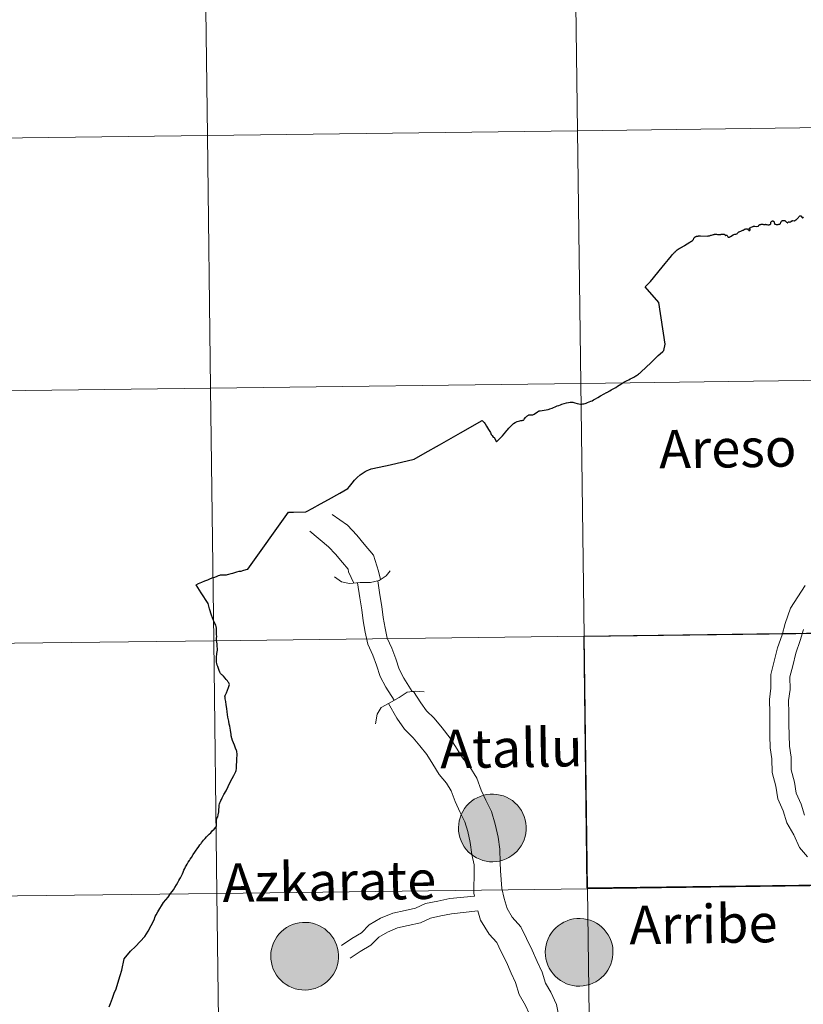
# Model space of a CAD drawing. Units: metres. Extents: x 582236 to 586728, y 4765549 to 4768574.
# Drawn here: x 583236 to 583324, y 4765650 to 4765760 of the extents above; entities that cross this region are included whole.
import ezdxf
from ezdxf.enums import TextEntityAlignment as Align

# ---------------------------------------------------------------- set-up
doc = ezdxf.new("R2010")
doc.units = ezdxf.units.M
doc.header["$MEASUREMENT"] = 0
doc.layers.add('Nivel 63', color=7, linetype='Continuous', lineweight=0)
doc.styles.add('Style-arial', font='arial.shx', dxfattribs={"bigfont": 'arialbig.shx'})

msp = doc.modelspace()

# ---------------------------------------------------------------- hatches: boundary and pattern name
at = {"layer": 'Nivel 63', "linetype": 'Continuous', "lineweight": 0, "extrusion": (0, 0, -1)}
for color, points in [(250, [(-583288.86, 4765666.09), (-583289.24, 4765666.12), (-583289.61, 4765666.18), (-583289.97, 4765666.28), (-583290.33, 4765666.41), (-583290.66, 4765666.58), (-583290.98, 4765666.78), (-583291.28, 4765667.02), (-583291.56, 4765667.28), (-583291.8, 4765667.57), (-583292.02, 4765667.88), (-583292.2, 4765668.21), (-583292.35, 4765668.56), (-583292.46, 4765668.92), (-583292.54, 4765669.28), (-583292.58, 4765669.66), (-583292.59, 4765670.04), (-583292.55, 4765670.42), (-583292.48, 4765670.79), (-583292.37, 4765671.15), (-583292.23, 4765671.5), (-583292.05, 4765671.83), (-583291.84, 4765672.15), (-583291.6, 4765672.44), (-583291.33, 4765672.7), (-583291.04, 4765672.94), (-583290.72, 4765673.15), (-583290.39, 4765673.32), (-583290.04, 4765673.47), (-583289.68, 4765673.57), (-583289.3, 4765673.64), (-583288.93, 4765673.67), (-583288.55, 4765673.67), (-583288.17, 4765673.62), (-583287.8, 4765673.54), (-583287.44, 4765673.42), (-583287.1, 4765673.27), (-583286.77, 4765673.09), (-583286.46, 4765672.87), (-583286.18, 4765672.62), (-583285.92, 4765672.35), (-583285.68, 4765672.05), (-583285.48, 4765671.73), (-583285.32, 4765671.39), (-583285.18, 4765671.03), (-583285.09, 4765670.67), (-583285.03, 4765670.29), (-583285.01, 4765669.92), (-583285.02, 4765669.54), (-583285.08, 4765669.16), (-583285.16, 4765668.8), (-583285.29, 4765668.44), (-583285.45, 4765668.1), (-583285.65, 4765667.78), (-583285.87, 4765667.47), (-583286.13, 4765667.19), (-583286.41, 4765666.94), (-583286.71, 4765666.72), (-583287.04, 4765666.52), (-583287.38, 4765666.37), (-583287.74, 4765666.24), (-583288.11, 4765666.16), (-583288.48, 4765666.1)]), (250, [(-583267.84, 4765651.73), (-583268.21, 4765651.75), (-583268.58, 4765651.82), (-583268.95, 4765651.92), (-583269.3, 4765652.05), (-583269.64, 4765652.22), (-583269.96, 4765652.42), (-583270.26, 4765652.65), (-583270.53, 4765652.92), (-583270.78, 4765653.2), (-583270.99, 4765653.51), (-583271.18, 4765653.84), (-583271.33, 4765654.19), (-583271.44, 4765654.55), (-583271.52, 4765654.92), (-583271.56, 4765655.3), (-583271.56, 4765655.68), (-583271.53, 4765656.05), (-583271.46, 4765656.42), (-583271.35, 4765656.78), (-583271.2, 4765657.13), (-583271.03, 4765657.47), (-583270.82, 4765657.78), (-583270.58, 4765658.07), (-583270.31, 4765658.34), (-583270.02, 4765658.58), (-583269.7, 4765658.79), (-583269.36, 4765658.96), (-583269.01, 4765659.1), (-583268.65, 4765659.21), (-583268.28, 4765659.28), (-583267.9, 4765659.31), (-583267.52, 4765659.3), (-583267.15, 4765659.26), (-583266.78, 4765659.18), (-583266.42, 4765659.06), (-583266.07, 4765658.91), (-583265.74, 4765658.72), (-583265.44, 4765658.5), (-583265.15, 4765658.26), (-583264.89, 4765657.98), (-583264.66, 4765657.68), (-583264.46, 4765657.36), (-583264.29, 4765657.02), (-583264.16, 4765656.67), (-583264.06, 4765656.3), (-583264, 4765655.93), (-583263.98, 4765655.55), (-583264, 4765655.18), (-583264.05, 4765654.8), (-583264.14, 4765654.43), (-583264.27, 4765654.08), (-583264.43, 4765653.74), (-583264.62, 4765653.41), (-583264.85, 4765653.11), (-583265.1, 4765652.83), (-583265.38, 4765652.58), (-583265.69, 4765652.35), (-583266.02, 4765652.16), (-583266.36, 4765652), (-583266.72, 4765651.88), (-583267.08, 4765651.79), (-583267.46, 4765651.74)]), (250, [(-583298.58, 4765652.17), (-583298.96, 4765652.19), (-583299.33, 4765652.26), (-583299.7, 4765652.35), (-583300.05, 4765652.49), (-583300.39, 4765652.66), (-583300.71, 4765652.86), (-583301, 4765653.09), (-583301.28, 4765653.36), (-583301.52, 4765653.64), (-583301.74, 4765653.95), (-583301.92, 4765654.28), (-583302.07, 4765654.63), (-583302.19, 4765654.99), (-583302.27, 4765655.36), (-583302.31, 4765655.74), (-583302.31, 4765656.11), (-583302.28, 4765656.49), (-583302.2, 4765656.86), (-583302.1, 4765657.22), (-583301.95, 4765657.57), (-583301.77, 4765657.91), (-583301.56, 4765658.22), (-583301.32, 4765658.51), (-583301.06, 4765658.78), (-583300.76, 4765659.02), (-583300.45, 4765659.22), (-583300.11, 4765659.4), (-583299.76, 4765659.54), (-583299.4, 4765659.65), (-583299.03, 4765659.72), (-583298.65, 4765659.75), (-583298.27, 4765659.74), (-583297.9, 4765659.7), (-583297.53, 4765659.62), (-583297.17, 4765659.5), (-583296.82, 4765659.35), (-583296.49, 4765659.16), (-583296.18, 4765658.94), (-583295.9, 4765658.7), (-583295.64, 4765658.42), (-583295.41, 4765658.12), (-583295.21, 4765657.8), (-583295.04, 4765657.46), (-583294.91, 4765657.11), (-583294.81, 4765656.74), (-583294.75, 4765656.37), (-583294.73, 4765655.99), (-583294.75, 4765655.61), (-583294.8, 4765655.24), (-583294.89, 4765654.87), (-583295.02, 4765654.52), (-583295.18, 4765654.18), (-583295.37, 4765653.85), (-583295.6, 4765653.55), (-583295.85, 4765653.27), (-583296.13, 4765653.02), (-583296.44, 4765652.79), (-583296.76, 4765652.6), (-583297.1, 4765652.44), (-583297.46, 4765652.32), (-583297.83, 4765652.23), (-583298.2, 4765652.18)]), (250, [(-583298.58, 4765652.17), (-583298.96, 4765652.19), (-583299.33, 4765652.26), (-583299.7, 4765652.35), (-583300.05, 4765652.49), (-583300.39, 4765652.66), (-583300.71, 4765652.86), (-583301, 4765653.09), (-583301.28, 4765653.36), (-583301.52, 4765653.64), (-583301.74, 4765653.95), (-583301.92, 4765654.28), (-583302.07, 4765654.63), (-583302.19, 4765654.99), (-583302.27, 4765655.36), (-583302.31, 4765655.74), (-583302.31, 4765656.11), (-583302.28, 4765656.49), (-583302.2, 4765656.86), (-583302.1, 4765657.22), (-583301.95, 4765657.57), (-583301.77, 4765657.91), (-583301.56, 4765658.22), (-583301.32, 4765658.51), (-583301.06, 4765658.78), (-583300.76, 4765659.02), (-583300.45, 4765659.22), (-583300.11, 4765659.4), (-583299.76, 4765659.54), (-583299.4, 4765659.65), (-583299.03, 4765659.72), (-583298.65, 4765659.75), (-583298.27, 4765659.74), (-583297.9, 4765659.7), (-583297.53, 4765659.62), (-583297.17, 4765659.5), (-583296.82, 4765659.35), (-583296.49, 4765659.16), (-583296.18, 4765658.94), (-583295.9, 4765658.7), (-583295.64, 4765658.42), (-583295.41, 4765658.12), (-583295.21, 4765657.8), (-583295.04, 4765657.46), (-583294.91, 4765657.11), (-583294.81, 4765656.74), (-583294.75, 4765656.37), (-583294.73, 4765655.99), (-583294.75, 4765655.61), (-583294.8, 4765655.24), (-583294.89, 4765654.87), (-583295.02, 4765654.52), (-583295.18, 4765654.18), (-583295.37, 4765653.85), (-583295.6, 4765653.55), (-583295.85, 4765653.27), (-583296.13, 4765653.02), (-583296.44, 4765652.79), (-583296.76, 4765652.6), (-583297.1, 4765652.44), (-583297.46, 4765652.32), (-583297.83, 4765652.23), (-583298.2, 4765652.18)]), (7, [(-583298.53, 4765654.27), (-583298.7, 4765654.28), (-583298.86, 4765654.31), (-583299.03, 4765654.35), (-583299.18, 4765654.41), (-583299.34, 4765654.48), (-583299.48, 4765654.57), (-583299.61, 4765654.67), (-583299.74, 4765654.78), (-583299.85, 4765654.91), (-583299.94, 4765655.05), (-583300.03, 4765655.2), (-583300.1, 4765655.35), (-583300.15, 4765655.51), (-583300.18, 4765655.67), (-583300.2, 4765655.84), (-583300.21, 4765656.01), (-583300.2, 4765656.18), (-583300.16, 4765656.34), (-583300.12, 4765656.5), (-583300.06, 4765656.66), (-583299.98, 4765656.81), (-583299.89, 4765656.95), (-583299.78, 4765657.08), (-583299.66, 4765657.2), (-583299.54, 4765657.31), (-583299.4, 4765657.4), (-583299.25, 4765657.48), (-583299.09, 4765657.55), (-583298.93, 4765657.6), (-583298.76, 4765657.63), (-583298.6, 4765657.64), (-583298.43, 4765657.64), (-583298.26, 4765657.63), (-583298.1, 4765657.59), (-583297.94, 4765657.54), (-583297.78, 4765657.48), (-583297.64, 4765657.4), (-583297.5, 4765657.3), (-583297.37, 4765657.19), (-583297.25, 4765657.07), (-583297.15, 4765656.94), (-583297.06, 4765656.8), (-583296.98, 4765656.64), (-583296.92, 4765656.49), (-583296.87, 4765656.33), (-583296.85, 4765656.16), (-583296.83, 4765655.99), (-583296.84, 4765655.82), (-583296.86, 4765655.66), (-583296.9, 4765655.49), (-583296.95, 4765655.33), (-583297.02, 4765655.18), (-583297.11, 4765655.04), (-583297.21, 4765654.9), (-583297.32, 4765654.77), (-583297.44, 4765654.66), (-583297.58, 4765654.56), (-583297.72, 4765654.47), (-583297.87, 4765654.4), (-583298.03, 4765654.34), (-583298.2, 4765654.3), (-583298.36, 4765654.28)]), (7, [(-583298.53, 4765654.27), (-583298.7, 4765654.28), (-583298.86, 4765654.31), (-583299.03, 4765654.35), (-583299.18, 4765654.41), (-583299.34, 4765654.48), (-583299.48, 4765654.57), (-583299.61, 4765654.67), (-583299.74, 4765654.78), (-583299.85, 4765654.91), (-583299.94, 4765655.05), (-583300.03, 4765655.2), (-583300.1, 4765655.35), (-583300.15, 4765655.51), (-583300.18, 4765655.67), (-583300.2, 4765655.84), (-583300.21, 4765656.01), (-583300.2, 4765656.18), (-583300.16, 4765656.34), (-583300.12, 4765656.5), (-583300.06, 4765656.66), (-583299.98, 4765656.81), (-583299.89, 4765656.95), (-583299.78, 4765657.08), (-583299.66, 4765657.2), (-583299.54, 4765657.31), (-583299.4, 4765657.4), (-583299.25, 4765657.48), (-583299.09, 4765657.55), (-583298.93, 4765657.6), (-583298.76, 4765657.63), (-583298.6, 4765657.64), (-583298.43, 4765657.64), (-583298.26, 4765657.63), (-583298.1, 4765657.59), (-583297.94, 4765657.54), (-583297.78, 4765657.48), (-583297.64, 4765657.4), (-583297.5, 4765657.3), (-583297.37, 4765657.19), (-583297.25, 4765657.07), (-583297.15, 4765656.94), (-583297.06, 4765656.8), (-583296.98, 4765656.64), (-583296.92, 4765656.49), (-583296.87, 4765656.33), (-583296.85, 4765656.16), (-583296.83, 4765655.99), (-583296.84, 4765655.82), (-583296.86, 4765655.66), (-583296.9, 4765655.49), (-583296.95, 4765655.33), (-583297.02, 4765655.18), (-583297.11, 4765655.04), (-583297.21, 4765654.9), (-583297.32, 4765654.77), (-583297.44, 4765654.66), (-583297.58, 4765654.56), (-583297.72, 4765654.47), (-583297.87, 4765654.4), (-583298.03, 4765654.34), (-583298.2, 4765654.3), (-583298.36, 4765654.28)])]:
    msp.add_hatch(color=color, dxfattribs=at).paths.add_polyline_path(points)

# ---------------------------------------------------------------- linework, layer by layer
at = {"layer": 'Nivel 63', "color": 7, "linetype": 'Continuous', "lineweight": 30, "elevation": 0.01, "flags": 128}
for points in [[(583318.18, 4765737.27), (583318.33, 4765737.25), (583318.55, 4765737.26), (583318.57, 4765737.26), (583318.59, 4765737.28), (583318.61, 4765737.31), (583318.63, 4765737.34), (583318.66, 4765737.37), (583318.73, 4765737.42), (583318.77, 4765737.45), (583318.8, 4765737.46), (583318.86, 4765737.47), (583318.9, 4765737.48), (583319.09, 4765737.48), (583319.17, 4765737.46), (583319.2, 4765737.46), (583319.24, 4765737.46), (583319.34, 4765737.46), (583319.38, 4765737.48), (583319.4, 4765737.48), (583319.44, 4765737.47), (583319.47, 4765737.46), (583319.54, 4765737.44), (583319.66, 4765737.43), (583319.73, 4765737.43), (583319.8, 4765737.43), (583319.85, 4765737.44), (583319.9, 4765737.45), (583319.92, 4765737.46), (583319.94, 4765737.48), (583319.95, 4765737.49), (583319.97, 4765737.52), (583319.98, 4765737.54), (583319.98, 4765737.64), (583319.99, 4765737.69), (583320, 4765737.72), (583320.03, 4765737.76), (583320.05, 4765737.79), (583320.09, 4765737.82), (583320.14, 4765737.83), (583320.19, 4765737.85), (583320.23, 4765737.85), (583320.26, 4765737.84), (583320.3, 4765737.83), (583320.32, 4765737.81), (583320.34, 4765737.78), (583320.35, 4765737.75), (583320.36, 4765737.72), (583320.36, 4765737.69), (583320.37, 4765737.65), (583320.39, 4765737.57), (583320.41, 4765737.54), (583320.44, 4765737.5), (583320.47, 4765737.49), (583320.51, 4765737.48), (583320.57, 4765737.47), (583320.62, 4765737.46), (583320.72, 4765737.46), (583320.82, 4765737.47), (583320.89, 4765737.48), (583320.96, 4765737.5), (583321, 4765737.51), (583321.02, 4765737.52), (583321.04, 4765737.55), (583321.06, 4765737.58), (583321.08, 4765737.62), (583321.1, 4765737.67), (583321.16, 4765737.8), (583321.19, 4765737.83), (583321.22, 4765737.86), (583321.24, 4765737.88), (583321.27, 4765737.91), (583321.3, 4765737.92), (583321.36, 4765737.92), (583321.46, 4765737.91), (583321.55, 4765737.89), (583321.58, 4765737.87), (583321.6, 4765737.86), (583321.62, 4765737.84), (583321.65, 4765737.81), (583321.68, 4765737.79), (583321.7, 4765737.76), (583321.72, 4765737.75), (583321.76, 4765737.71), (583321.82, 4765737.68), (583321.85, 4765737.67), (583321.86, 4765737.66), (583321.89, 4765737.66), (583321.9, 4765737.69), (583321.91, 4765737.71), (583321.93, 4765737.73), (583321.97, 4765737.74), (583322.01, 4765737.74), (583322.1, 4765737.73), (583322.12, 4765737.73), (583322.14, 4765737.74), (583322.19, 4765737.77), (583322.29, 4765737.84), (583322.32, 4765737.85), (583322.35, 4765737.87), (583322.4, 4765737.88)], [(583322.4, 4765737.88), (583322.44, 4765737.89), (583322.62, 4765737.87), (583322.66, 4765737.88), (583322.69, 4765737.9), (583322.78, 4765737.97), (583322.86, 4765738.01), (583322.9, 4765738.04), (583322.94, 4765738.08), (583322.99, 4765738.13), (583323.02, 4765738.18), (583323.07, 4765738.23), (583323.11, 4765738.31), (583323.13, 4765738.33), (583323.15, 4765738.36), (583323.19, 4765738.39), (583323.23, 4765738.41), (583323.26, 4765738.42), (583323.3, 4765738.43), (583323.33, 4765738.43), (583323.35, 4765738.41), (583323.37, 4765738.39), (583323.46, 4765738.28), (583323.51, 4765738.23), (583323.54, 4765738.21), (583323.56, 4765738.21), (583323.59, 4765738.22), (583323.61, 4765738.23), (583323.63, 4765738.26)], [(583301.61, 4765718.66), (583301.94, 4765718.85), (583302.1, 4765718.93), (583302.41, 4765719.09), (583302.61, 4765719.21), (583302.83, 4765719.35), (583303.2, 4765719.57), (583303.42, 4765719.72), (583303.53, 4765719.79), (583303.76, 4765719.92), (583303.9, 4765719.98), (583304.08, 4765720.08), (583304.24, 4765720.16), (583304.41, 4765720.25), (583304.56, 4765720.34), (583304.63, 4765720.37), (583304.76, 4765720.44), (583304.87, 4765720.51), (583304.96, 4765720.56), (583305.07, 4765720.63), (583305.17, 4765720.71), (583305.24, 4765720.77), (583305.3, 4765720.81), (583305.42, 4765720.91), (583306.6, 4765722.02), (583306.93, 4765722.34), (583307.38, 4765722.79), (583307.61, 4765722.98), (583307.88, 4765723.23), (583308, 4765723.35), (583308.15, 4765724.06), (583307.44, 4765728.72), (583305.9, 4765730.48), (583306.5, 4765731.09), (583307.83, 4765732.68), (583308.15, 4765733.08), (583308.52, 4765733.53), (583308.86, 4765733.94), (583308.99, 4765734.08), (583309.09, 4765734.21), (583309.15, 4765734.28), (583309.21, 4765734.35), (583309.3, 4765734.44), (583309.37, 4765734.5), (583309.45, 4765734.57), (583309.51, 4765734.62), (583309.62, 4765734.71), (583309.71, 4765734.78), (583309.86, 4765734.86), (583309.98, 4765734.92), (583310.08, 4765734.96), (583310.14, 4765734.99), (583310.22, 4765735.03), (583310.27, 4765735.06), (583310.32, 4765735.11), (583310.6, 4765735.28), (583310.9, 4765735.47), (583311.03, 4765735.55), (583311.11, 4765735.6), (583311.2, 4765735.66), (583311.22, 4765735.68), (583311.25, 4765735.71), (583311.28, 4765735.74), (583311.31, 4765735.79), (583311.38, 4765735.91), (583311.42, 4765735.96), (583311.44, 4765735.99), (583311.46, 4765736.02), (583311.48, 4765736.04), (583311.5, 4765736.06), (583311.54, 4765736.08), (583311.58, 4765736.11), (583311.63, 4765736.12), (583311.68, 4765736.14), (583311.75, 4765736.15), (583311.84, 4765736.16), (583311.89, 4765736.17), (583311.94, 4765736.17), (583312.04, 4765736.17), (583312.1, 4765736.17), (583312.91, 4765736.16), (583312.98, 4765736.17), (583313.04, 4765736.18), (583313.12, 4765736.2), (583313.2, 4765736.23), (583313.28, 4765736.25), (583313.34, 4765736.27), (583313.47, 4765736.31), (583313.58, 4765736.34), (583313.64, 4765736.35), (583313.68, 4765736.36), (583313.73, 4765736.37), (583313.76, 4765736.37), (583313.82, 4765736.37), (583313.89, 4765736.37), (583314.01, 4765736.35), (583314.08, 4765736.32), (583314.11, 4765736.32), (583314.17, 4765736.33), (583314.27, 4765736.33), (583314.38, 4765736.34)], [(583314.38, 4765736.34), (583314.44, 4765736.36), (583314.5, 4765736.37), (583314.56, 4765736.38), (583314.63, 4765736.39), (583314.65, 4765736.39), (583314.69, 4765736.38), (583314.76, 4765736.37), (583314.8, 4765736.35), (583314.82, 4765736.34), (583314.85, 4765736.3), (583314.87, 4765736.28), (583314.88, 4765736.27), (583314.9, 4765736.25), (583314.91, 4765736.24), (583314.92, 4765736.24), (583314.93, 4765736.24), (583314.94, 4765736.25), (583314.96, 4765736.26), (583314.98, 4765736.26), (583315, 4765736.27), (583315.02, 4765736.27), (583315.03, 4765736.27), (583315.04, 4765736.26), (583315.05, 4765736.26), (583315.09, 4765736.21), (583315.19, 4765736.08), (583315.22, 4765736.05), (583315.24, 4765736.04), (583315.26, 4765736.03), (583315.29, 4765736.03), (583315.31, 4765736.03), (583315.34, 4765736.04), (583315.39, 4765736.07), (583315.48, 4765736.11), (583315.52, 4765736.13), (583315.56, 4765736.16), (583315.7, 4765736.26), (583315.74, 4765736.28), (583315.75, 4765736.29), (583315.79, 4765736.31), (583315.81, 4765736.32), (583315.84, 4765736.34), (583315.96, 4765736.36), (583316.07, 4765736.39), (583316.17, 4765736.42), (583316.21, 4765736.43), (583316.22, 4765736.45), (583316.24, 4765736.47), (583316.28, 4765736.51), (583316.3, 4765736.54), (583316.32, 4765736.56), (583316.34, 4765736.58), (583316.36, 4765736.6), (583316.38, 4765736.61), (583316.41, 4765736.62), (583316.44, 4765736.64), (583316.52, 4765736.66), (583316.64, 4765736.72), (583316.86, 4765736.81), (583316.88, 4765736.81), (583316.89, 4765736.81), (583316.91, 4765736.8), (583316.94, 4765736.8), (583316.96, 4765736.83), (583316.98, 4765736.86), (583317.01, 4765736.89), (583317.04, 4765736.92), (583317.1, 4765736.94), (583317.18, 4765736.96), (583317.23, 4765736.98), (583317.27, 4765736.98), (583317.3, 4765736.99), (583317.33, 4765736.98), (583317.36, 4765736.96), (583317.44, 4765736.87), (583317.51, 4765736.81), (583317.54, 4765736.78), (583317.55, 4765736.78), (583317.58, 4765736.79), (583317.62, 4765736.8), (583317.64, 4765736.82), (583317.66, 4765736.84), (583317.66, 4765736.84), (583317.67, 4765736.88), (583317.66, 4765736.9), (583317.64, 4765736.95), (583317.62, 4765736.99), (583317.61, 4765737.02), (583317.61, 4765737.05), (583317.62, 4765737.07), (583317.66, 4765737.1), (583317.73, 4765737.13), (583317.79, 4765737.16), (583317.88, 4765737.2), (583317.98, 4765737.24), (583318.02, 4765737.25), (583318.05, 4765737.26), (583318.1, 4765737.26), (583318.13, 4765737.27), (583318.18, 4765737.27)], [(583289.26, 4765713.13), (583289.59, 4765713.44), (583289.95, 4765713.79), (583290.14, 4765714.01), (583290.31, 4765714.23), (583290.43, 4765714.39), (583290.48, 4765714.45), (583290.64, 4765714.66), (583290.78, 4765714.8), (583290.93, 4765714.95), (583291.01, 4765715.03), (583291.1, 4765715.1), (583291.17, 4765715.16), (583291.35, 4765715.28), (583291.44, 4765715.33), (583291.57, 4765715.39), (583291.73, 4765715.44), (583291.86, 4765715.48), (583291.99, 4765715.5), (583292.13, 4765715.52), (583292.23, 4765715.55), (583292.27, 4765715.56), (583292.32, 4765715.6), (583292.38, 4765715.66), (583292.53, 4765715.86), (583292.6, 4765715.93), (583292.67, 4765715.99), (583292.74, 4765716.04), (583292.79, 4765716.08), (583292.83, 4765716.11), (583292.86, 4765716.12), (583292.9, 4765716.13), (583293.01, 4765716.14), (583293.15, 4765716.14), (583293.26, 4765716.14), (583293.33, 4765716.14), (583293.4, 4765716.17), (583293.48, 4765716.21), (583293.65, 4765716.33), (583293.82, 4765716.45), (583293.87, 4765716.49), (583293.95, 4765716.54), (583294, 4765716.56), (583294.05, 4765716.58), (583294.16, 4765716.61), (583294.62, 4765716.66), (583295.06, 4765716.74), (583295.15, 4765716.77), (583295.25, 4765716.81), (583295.51, 4765716.9), (583295.66, 4765716.97), (583295.84, 4765717.05), (583296.06, 4765717.14), (583296.24, 4765717.2), (583296.42, 4765717.28), (583296.57, 4765717.33), (583296.85, 4765717.41), (583297.12, 4765717.47), (583297.31, 4765717.51), (583297.51, 4765717.55), (583297.52, 4765717.55), (583297.58, 4765717.56), (583297.66, 4765717.57), (583297.73, 4765717.57), (583297.82, 4765717.56), (583298.05, 4765717.5), (583298.29, 4765717.42), (583298.5, 4765717.39), (583298.68, 4765717.34), (583298.75, 4765717.33), (583298.83, 4765717.34), (583298.94, 4765717.36), (583299.05, 4765717.38), (583299.18, 4765717.42), (583299.3, 4765717.45), (583299.46, 4765717.52), (583299.83, 4765717.66), (583299.96, 4765717.72), (583300.12, 4765717.82), (583300.34, 4765717.94), (583300.62, 4765718.08), (583300.92, 4765718.26), (583301.32, 4765718.48), (583301.57, 4765718.64), (583301.61, 4765718.66)], [(583266.54, 4765705.24), (583267.9, 4765705.29), (583268.05, 4765705.35), (583268.62, 4765705.66), (583269.57, 4765706.19), (583270.46, 4765706.67), (583271.71, 4765707.36), (583272.63, 4765707.88), (583272.81, 4765708.13), (583273.09, 4765708.51), (583273.35, 4765708.84), (583273.66, 4765709.14), (583273.98, 4765709.44), (583274.32, 4765709.65), (583274.56, 4765709.8), (583274.78, 4765709.91), (583274.98, 4765710), (583275.21, 4765710.09), (583275.41, 4765710.13), (583277.35, 4765710.55), (583280.06, 4765711.19), (583281.28, 4765711.89), (583282.87, 4765712.8), (583285.22, 4765714.13), (583287.66, 4765715.51), (583287.76, 4765715.41), (583287.88, 4765715.29), (583288, 4765715.12), (583288.16, 4765714.86), (583288.36, 4765714.52), (583288.58, 4765714.16), (583288.67, 4765713.96), (583288.78, 4765713.82), (583288.9, 4765713.66), (583289, 4765713.6), (583289.26, 4765713.13)], [(583261.42, 4765698.87), (583265.97, 4765705.23), (583266.49, 4765705.24), (583266.54, 4765705.24)], [(583257.71, 4765697.98), (583257.98, 4765698.09), (583258.14, 4765698.17), (583258.26, 4765698.2), (583258.35, 4765698.22), (583258.47, 4765698.22), (583258.65, 4765698.22), (583258.86, 4765698.21), (583259.01, 4765698.22), (583259.14, 4765698.27), (583259.29, 4765698.31), (583259.54, 4765698.37), (583259.72, 4765698.43), (583259.96, 4765698.5), (583260.18, 4765698.57), (583260.46, 4765698.62), (583260.66, 4765698.65), (583260.86, 4765698.72), (583260.98, 4765698.75), (583261.1, 4765698.79), (583261.24, 4765698.82), (583261.42, 4765698.87)], [(583259.21, 4765674.51), (583259.47, 4765675.08), (583259.67, 4765675.43), (583259.83, 4765675.76), (583259.99, 4765676.05), (583260.07, 4765676.2), (583260.1, 4765676.3), (583260.11, 4765676.36), (583260.13, 4765676.52), (583260.15, 4765676.91), (583260.18, 4765677.31), (583260.18, 4765677.7), (583260.21, 4765678.01), (583260.21, 4765678.22), (583260.2, 4765678.36), (583260.17, 4765678.48), (583260.14, 4765678.55), (583260.02, 4765678.83), (583259.91, 4765679.14), (583259.8, 4765679.4), (583259.69, 4765679.69), (583259.62, 4765679.93), (583259.6, 4765680), (583259.59, 4765680.07), (583259.56, 4765680.2), (583259.54, 4765680.4), (583259.52, 4765680.56), (583259.48, 4765680.83), (583259.39, 4765681.28), (583259.34, 4765681.5), (583259.27, 4765681.85), (583259.19, 4765682.3), (583259.11, 4765682.87), (583259.06, 4765683.25), (583258.98, 4765683.67), (583258.95, 4765684.05), (583258.88, 4765684.35), (583258.86, 4765684.53), (583258.85, 4765684.63), (583258.85, 4765684.66), (583258.88, 4765684.7), (583258.91, 4765684.79), (583259.01, 4765685.03), (583259.14, 4765685.32), (583259.24, 4765685.6), (583259.33, 4765685.83), (583259.36, 4765685.96), (583259.34, 4765686.02), (583259.32, 4765686.05), (583259.27, 4765686.15), (583259.22, 4765686.22), (583259.12, 4765686.37), (583259, 4765686.52), (583258.86, 4765686.67), (583258.68, 4765686.89), (583258.59, 4765686.98), (583258.51, 4765687.04), (583258.43, 4765687.12), (583258.36, 4765687.19), (583258.27, 4765687.32), (583258.2, 4765687.53), (583258.12, 4765687.75), (583258.05, 4765687.96), (583257.98, 4765688.13), (583257.94, 4765688.29), (583257.91, 4765688.45), (583257.92, 4765688.6), (583257.92, 4765688.7), (583257.91, 4765688.94), (583257.92, 4765689.13), (583257.93, 4765689.26), (583257.96, 4765689.4), (583257.99, 4765689.61), (583258, 4765689.78), (583258, 4765689.97), (583257.99, 4765690.2), (583257.97, 4765690.49), (583257.92, 4765690.88), (583257.92, 4765691.12), (583257.94, 4765691.34), (583257.92, 4765691.53), (583257.92, 4765691.8), (583257.91, 4765692.04), (583257.9, 4765692.26), (583257.86, 4765692.44), (583257.82, 4765692.58), (583257.73, 4765692.78), (583257.64, 4765692.95), (583257.58, 4765693.12), (583257.33, 4765693.72), (583257.11, 4765694.42), (583256.98, 4765695.03), (583256.2, 4765696.21), (583255.63, 4765697.12), (583255.89, 4765697.24), (583256.26, 4765697.4), (583256.59, 4765697.54), (583256.94, 4765697.65), (583257.23, 4765697.8), (583257.52, 4765697.91), (583257.71, 4765697.98)], [(583245.9, 4765649.86), (583246.03, 4765650.23), (583246.24, 4765650.83), (583246.46, 4765651.37), (583246.66, 4765651.87), (583246.96, 4765652.88), (583247.13, 4765653.37), (583247.29, 4765653.97), (583247.56, 4765655.24), (583248.28, 4765656.07), (583248.84, 4765656.61), (583249.89, 4765657.72), (583250.07, 4765658.02), (583250.27, 4765658.32), (583250.92, 4765659.6), (583251.03, 4765659.95), (583251.14, 4765660.14), (583251.33, 4765660.5), (583251.98, 4765661.53), (583252.48, 4765662.12), (583252.77, 4765662.53), (583252.94, 4765662.78), (583253.08, 4765662.96), (583253.24, 4765663.22), (583253.42, 4765663.53), (583253.57, 4765663.77), (583253.7, 4765663.99), (583253.79, 4765664.17), (583253.88, 4765664.31), (583253.99, 4765664.52), (583254.09, 4765664.76), (583254.16, 4765664.94), (583254.24, 4765665.14), (583254.34, 4765665.34), (583254.42, 4765665.52), (583254.49, 4765665.65), (583254.62, 4765665.84), (583254.75, 4765666.04), (583254.88, 4765666.23), (583254.97, 4765666.4), (583255.09, 4765666.59), (583255.3, 4765666.91), (583255.47, 4765667.16), (583255.63, 4765667.4), (583255.75, 4765667.56), (583255.91, 4765667.81), (583256.05, 4765667.99), (583256.17, 4765668.14), (583256.21, 4765668.21), (583256.35, 4765668.37), (583256.45, 4765668.5), (583256.52, 4765668.58), (583256.64, 4765668.7), (583256.8, 4765668.88), (583256.97, 4765669.07), (583257.1, 4765669.2), (583257.27, 4765669.35), (583257.43, 4765669.56), (583257.63, 4765669.73), (583257.86, 4765670.02), (583257.89, 4765670.08), (583257.9, 4765670.14), (583257.91, 4765670.27), (583257.91, 4765670.4), (583257.9, 4765670.58), (583257.92, 4765670.77), (583257.94, 4765670.89), (583257.96, 4765670.97), (583258.05, 4765671.14), (583258.11, 4765671.37), (583258.16, 4765671.69), (583258.17, 4765671.94), (583258.19, 4765672.22), (583258.22, 4765672.42), (583258.25, 4765672.58), (583258.29, 4765672.7), (583258.35, 4765672.84), (583258.4, 4765672.94), (583258.46, 4765673.07), (583258.53, 4765673.24), (583258.74, 4765673.62), (583258.99, 4765674.05), (583259.21, 4765674.51)]]:
    msp.add_lwpolyline(points, dxfattribs=at)
at = {"layer": 'Nivel 63', "color": 7, "linetype": 'Continuous', "lineweight": 0, "elevation": 0.01, "flags": 128}
for points in [[(583270.87, 4765704.98), (583272.56, 4765703.78), (583273.61, 4765702.66), (583274.46, 4765701.65), (583275.5, 4765700.42), (583276.04, 4765698.63), (583276.26, 4765697.69)], [(583270.87, 4765704.98), (583272.56, 4765703.78), (583273.61, 4765702.66), (583274.46, 4765701.65), (583275.5, 4765700.42), (583276.04, 4765698.63), (583276.26, 4765697.69)], [(583268.36, 4765703.13), (583270.44, 4765701.38), (583271.22, 4765700.54), (583272.02, 4765699.59), (583272.64, 4765698.86), (583272.68, 4765698.57), (583273.29, 4765697.31)], [(583268.36, 4765703.13), (583270.44, 4765701.38), (583271.22, 4765700.54), (583272.02, 4765699.59), (583272.64, 4765698.86), (583272.68, 4765698.57), (583273.29, 4765697.31)], [(583271.12, 4765698.02), (583271.89, 4765697.45), (583272.79, 4765697.27), (583273.98, 4765697.36), (583275.15, 4765697.38), (583276.11, 4765697.6), (583276.91, 4765698.1), (583277.35, 4765698.69)], [(583271.12, 4765698.02), (583271.89, 4765697.45), (583272.79, 4765697.27), (583273.98, 4765697.36), (583275.15, 4765697.38), (583276.11, 4765697.6), (583276.91, 4765698.1), (583277.35, 4765698.69)], [(583273.68, 4765697.34), (583273.94, 4765695.67), (583274.18, 4765694.31), (583274.33, 4765693.06), (583274.57, 4765691.8), (583274.84, 4765690.46), (583275.42, 4765689.23), (583275.83, 4765688.11), (583276.25, 4765686.86), (583276.86, 4765685.64), (583277.82, 4765684.19)], [(583273.68, 4765697.34), (583273.94, 4765695.67), (583274.18, 4765694.31), (583274.33, 4765693.06), (583274.57, 4765691.8), (583274.84, 4765690.46), (583275.42, 4765689.23), (583275.83, 4765688.11), (583276.25, 4765686.86), (583276.86, 4765685.64), (583277.82, 4765684.19)], [(583275.97, 4765697.56), (583276.18, 4765695.99), (583276.42, 4765694.69), (583276.56, 4765693.46), (583276.8, 4765692.26), (583277.02, 4765691.13), (583277.54, 4765690.03), (583277.99, 4765688.81), (583278.38, 4765687.66), (583278.87, 4765686.67), (583279.82, 4765685.16)], [(583275.97, 4765697.56), (583276.18, 4765695.99), (583276.42, 4765694.69), (583276.56, 4765693.46), (583276.8, 4765692.26), (583277.02, 4765691.13), (583277.54, 4765690.03), (583277.99, 4765688.81), (583278.38, 4765687.66), (583278.87, 4765686.67), (583279.82, 4765685.16)], [(583323.82, 4765697.02), (583323.02, 4765695.77), (583322.2, 4765694.5), (583321.58, 4765692.76), (583321.24, 4765691.52), (583320.72, 4765690.07), (583320.37, 4765688.57), (583319.97, 4765687.08), (583319.99, 4765685.52), (583319.83, 4765684.28), (583319.86, 4765682.72), (583319.88, 4765681.48), (583319.89, 4765680.25), (583319.92, 4765678.86), (583320.11, 4765677.63), (583320.13, 4765676.11), (583320.55, 4765674.55), (583320.77, 4765673.15), (583321.37, 4765671.79), (583321.78, 4765670.44), (583322.58, 4765669.1), (583323.2, 4765667.7), (583324.1, 4765666.65)], [(583323.82, 4765697.02), (583323.02, 4765695.77), (583322.2, 4765694.5), (583321.58, 4765692.76), (583321.24, 4765691.52), (583320.72, 4765690.07), (583320.37, 4765688.57), (583319.97, 4765687.08), (583319.99, 4765685.52), (583319.83, 4765684.28), (583319.86, 4765682.72), (583319.88, 4765681.48), (583319.89, 4765680.25), (583319.92, 4765678.86), (583320.11, 4765677.63), (583320.13, 4765676.11), (583320.55, 4765674.55), (583320.77, 4765673.15), (583321.37, 4765671.79), (583321.78, 4765670.44), (583322.58, 4765669.1), (583323.2, 4765667.7), (583324.1, 4765666.65)], [(583323.63, 4765692.12), (583323.29, 4765690.88), (583322.78, 4765689.46), (583322.45, 4765688.05), (583322.12, 4765686.81), (583322.14, 4765685.4), (583321.98, 4765684.16), (583322, 4765682.75), (583322.02, 4765681.52), (583322.04, 4765680.28), (583322.06, 4765679.05), (583322.26, 4765677.81), (583322.28, 4765676.4), (583322.65, 4765675), (583322.84, 4765673.76), (583323.39, 4765672.54), (583323.76, 4765671.31)], [(583323.63, 4765692.12), (583323.29, 4765690.88), (583322.78, 4765689.46), (583322.45, 4765688.05), (583322.12, 4765686.81), (583322.14, 4765685.4), (583321.98, 4765684.16), (583322, 4765682.75), (583322.02, 4765681.52), (583322.04, 4765680.28), (583322.06, 4765679.05), (583322.26, 4765677.81), (583322.28, 4765676.4), (583322.65, 4765675), (583322.84, 4765673.76), (583323.39, 4765672.54), (583323.76, 4765671.31)], [(583275.7, 4765681.55), (583275.91, 4765682.61), (583276.35, 4765683.38), (583277.23, 4765683.87), (583278.35, 4765684.49), (583279.25, 4765685.1), (583280.19, 4765685.19), (583281.16, 4765685.11)], [(583275.7, 4765681.55), (583275.91, 4765682.61), (583276.35, 4765683.38), (583277.23, 4765683.87), (583278.35, 4765684.49), (583279.25, 4765685.1), (583280.19, 4765685.19), (583281.16, 4765685.11)], [(583279.98, 4765685.17), (583280.8, 4765683.9), (583281.42, 4765683), (583282.28, 4765682.16), (583283.17, 4765681.1), (583284.07, 4765679.94), (583284.86, 4765678.7), (583285.45, 4765677.72), (583286.27, 4765676.74), (583287.06, 4765675.44), (583287.56, 4765674.11), (583288.08, 4765673.01), (583288.7, 4765671.73), (583289.13, 4765670.3), (583289.44, 4765668.84), (583289.64, 4765667.5), (583289.69, 4765666), (583289.71, 4765665.07)], [(583279.98, 4765685.17), (583280.8, 4765683.9), (583281.42, 4765683), (583282.28, 4765682.16), (583283.17, 4765681.1), (583284.07, 4765679.94), (583284.86, 4765678.7), (583285.45, 4765677.72), (583286.27, 4765676.74), (583287.06, 4765675.44), (583287.56, 4765674.11), (583288.08, 4765673.01), (583288.7, 4765671.73), (583289.13, 4765670.3), (583289.44, 4765668.84), (583289.64, 4765667.5), (583289.69, 4765666), (583289.71, 4765665.07)], [(583277.15, 4765683.82), (583278.11, 4765682.17), (583278.97, 4765680.93), (583279.94, 4765679.99), (583280.69, 4765679.09), (583281.45, 4765678.11), (583282.14, 4765677.02), (583282.84, 4765675.86), (583283.67, 4765674.88), (583284.18, 4765674.04), (583284.62, 4765672.86), (583285.21, 4765671.63), (583285.71, 4765670.58), (583286.04, 4765669.5), (583286.3, 4765668.26), (583286.51, 4765666.9), (583286.77, 4765665.75), (583286.78, 4765665.2)], [(583277.15, 4765683.82), (583278.11, 4765682.17), (583278.97, 4765680.93), (583279.94, 4765679.99), (583280.69, 4765679.09), (583281.45, 4765678.11), (583282.14, 4765677.02), (583282.84, 4765675.86), (583283.67, 4765674.88), (583284.18, 4765674.04), (583284.62, 4765672.86), (583285.21, 4765671.63), (583285.71, 4765670.58), (583286.04, 4765669.5), (583286.3, 4765668.26), (583286.51, 4765666.9), (583286.77, 4765665.75), (583286.78, 4765665.2)], [(583286.78, 4765665.2), (583286.72, 4765662.59), (583286.79, 4765662.24)], [(583286.78, 4765665.2), (583286.72, 4765662.59), (583286.79, 4765662.24)], [(583289.71, 4765665.07), (583289.87, 4765663.11), (583290.11, 4765661.98), (583290.44, 4765660.85), (583291.03, 4765659.9), (583292, 4765658.82), (583292.61, 4765657.5), (583293.27, 4765656.21), (583293.81, 4765654.92), (583294.37, 4765653.72), (583294.75, 4765652.52), (583295.35, 4765651.48), (583295.98, 4765650.12), (583296.3, 4765648.6), (583296.43, 4765647.51), (583296.79, 4765646.73), (583297.4, 4765645.84), (583298.19, 4765645.08), (583299.09, 4765644.2), (583299.91, 4765643.41), (583300.84, 4765642.73), (583302.18, 4765641.74)], [(583289.71, 4765665.07), (583289.87, 4765663.11), (583290.11, 4765661.98), (583290.44, 4765660.85), (583291.03, 4765659.9), (583292, 4765658.82), (583292.61, 4765657.5), (583293.27, 4765656.21), (583293.81, 4765654.92), (583294.37, 4765653.72), (583294.75, 4765652.52), (583295.35, 4765651.48), (583295.98, 4765650.12), (583296.3, 4765648.6), (583296.43, 4765647.51), (583296.79, 4765646.73), (583297.4, 4765645.84), (583298.19, 4765645.08), (583299.09, 4765644.2), (583299.91, 4765643.41), (583300.84, 4765642.73), (583302.18, 4765641.74)], [(583271.91, 4765656.72), (583273.07, 4765657.52), (583274.13, 4765658.13), (583275.01, 4765659.03), (583276.29, 4765659.77), (583277.67, 4765660.34), (583279.02, 4765660.64), (583280.19, 4765660.89), (583281.32, 4765661.41), (583282.68, 4765661.7), (583284.03, 4765662), (583286.79, 4765662.24)], [(583271.91, 4765656.72), (583273.07, 4765657.52), (583274.13, 4765658.13), (583275.01, 4765659.03), (583276.29, 4765659.77), (583277.67, 4765660.34), (583279.02, 4765660.64), (583280.19, 4765660.89), (583281.32, 4765661.41), (583282.68, 4765661.7), (583284.03, 4765662), (583286.79, 4765662.24)], [(583272.89, 4765655.3), (583273.99, 4765656.06), (583275.2, 4765656.76), (583276.07, 4765657.66), (583277.05, 4765658.22), (583278.19, 4765658.7), (583279.38, 4765658.96), (583280.74, 4765659.25), (583281.87, 4765659.77), (583283.04, 4765660.03), (583284.23, 4765660.28), (583287.18, 4765660.62)], [(583272.89, 4765655.3), (583273.99, 4765656.06), (583275.2, 4765656.76), (583276.07, 4765657.66), (583277.05, 4765658.22), (583278.19, 4765658.7), (583279.38, 4765658.96), (583280.74, 4765659.25), (583281.87, 4765659.77), (583283.04, 4765660.03), (583284.23, 4765660.28), (583287.18, 4765660.62)], [(583287.18, 4765660.62), (583287.49, 4765659.54), (583288.46, 4765657.98), (583289.3, 4765657.05), (583289.74, 4765656.1), (583290.38, 4765654.86), (583290.89, 4765653.64), (583291.39, 4765652.56), (583291.81, 4765651.23), (583292.51, 4765650.01), (583292.93, 4765649.1), (583293.06, 4765648.54)], [(583287.18, 4765660.62), (583287.49, 4765659.54), (583288.46, 4765657.98), (583289.3, 4765657.05), (583289.74, 4765656.1), (583290.38, 4765654.86), (583290.89, 4765653.64), (583291.39, 4765652.56), (583291.81, 4765651.23), (583292.51, 4765650.01), (583292.93, 4765649.1), (583293.06, 4765648.54)]]:
    msp.add_lwpolyline(points, dxfattribs=at)
for points in [[(583285.01, 4765669.92), (583285.03, 4765670.29), (583285.09, 4765670.67), (583285.18, 4765671.03), (583285.32, 4765671.39), (583285.48, 4765671.73), (583285.68, 4765672.05), (583285.92, 4765672.35), (583286.18, 4765672.62), (583286.46, 4765672.87), (583286.77, 4765673.09), (583287.1, 4765673.27), (583287.44, 4765673.42), (583287.8, 4765673.54), (583288.17, 4765673.62), (583288.55, 4765673.67), (583288.93, 4765673.67), (583289.3, 4765673.64), (583289.68, 4765673.57), (583290.04, 4765673.47), (583290.39, 4765673.32), (583290.72, 4765673.15), (583291.04, 4765672.94), (583291.33, 4765672.7), (583291.6, 4765672.44), (583291.84, 4765672.15), (583292.05, 4765671.83), (583292.23, 4765671.5), (583292.37, 4765671.15), (583292.48, 4765670.79), (583292.55, 4765670.42), (583292.59, 4765670.04), (583292.58, 4765669.66), (583292.54, 4765669.28), (583292.46, 4765668.92), (583292.35, 4765668.56), (583292.2, 4765668.21), (583292.02, 4765667.88), (583291.8, 4765667.57), (583291.56, 4765667.28), (583291.28, 4765667.02), (583290.98, 4765666.78), (583290.66, 4765666.58), (583290.33, 4765666.41), (583289.97, 4765666.28), (583289.61, 4765666.18), (583289.24, 4765666.12), (583288.86, 4765666.09), (583288.48, 4765666.1), (583288.11, 4765666.16), (583287.74, 4765666.24), (583287.38, 4765666.37), (583287.04, 4765666.52), (583286.71, 4765666.72), (583286.41, 4765666.94), (583286.13, 4765667.19), (583285.87, 4765667.47), (583285.65, 4765667.78), (583285.45, 4765668.1), (583285.29, 4765668.44), (583285.16, 4765668.8), (583285.08, 4765669.16), (583285.02, 4765669.54)], [(583263.98, 4765655.55), (583264, 4765655.93), (583264.06, 4765656.3), (583264.16, 4765656.67), (583264.29, 4765657.02), (583264.46, 4765657.36), (583264.66, 4765657.68), (583264.89, 4765657.98), (583265.15, 4765658.26), (583265.44, 4765658.5), (583265.74, 4765658.72), (583266.07, 4765658.91), (583266.42, 4765659.06), (583266.78, 4765659.18), (583267.15, 4765659.26), (583267.52, 4765659.3), (583267.9, 4765659.31), (583268.28, 4765659.28), (583268.65, 4765659.21), (583269.01, 4765659.1), (583269.36, 4765658.96), (583269.7, 4765658.79), (583270.02, 4765658.58), (583270.31, 4765658.34), (583270.58, 4765658.07), (583270.82, 4765657.78), (583271.03, 4765657.47), (583271.2, 4765657.13), (583271.35, 4765656.78), (583271.46, 4765656.42), (583271.53, 4765656.05), (583271.56, 4765655.68), (583271.56, 4765655.3), (583271.52, 4765654.92), (583271.44, 4765654.55), (583271.33, 4765654.19), (583271.18, 4765653.84), (583270.99, 4765653.51), (583270.78, 4765653.2), (583270.53, 4765652.92), (583270.26, 4765652.65), (583269.96, 4765652.42), (583269.64, 4765652.22), (583269.3, 4765652.05), (583268.95, 4765651.92), (583268.58, 4765651.82), (583268.21, 4765651.75), (583267.84, 4765651.73), (583267.46, 4765651.74), (583267.08, 4765651.79), (583266.72, 4765651.88), (583266.36, 4765652), (583266.02, 4765652.16), (583265.69, 4765652.35), (583265.38, 4765652.58), (583265.1, 4765652.83), (583264.85, 4765653.11), (583264.62, 4765653.41), (583264.43, 4765653.74), (583264.27, 4765654.08), (583264.14, 4765654.43), (583264.05, 4765654.8), (583264, 4765655.18)], [(583294.73, 4765655.99), (583294.75, 4765656.37), (583294.81, 4765656.74), (583294.91, 4765657.11), (583295.04, 4765657.46), (583295.21, 4765657.8), (583295.41, 4765658.12), (583295.64, 4765658.42), (583295.9, 4765658.7), (583296.18, 4765658.94), (583296.49, 4765659.16), (583296.82, 4765659.35), (583297.17, 4765659.5), (583297.53, 4765659.62), (583297.9, 4765659.7), (583298.27, 4765659.74), (583298.65, 4765659.75), (583299.03, 4765659.72), (583299.4, 4765659.65), (583299.76, 4765659.54), (583300.11, 4765659.4), (583300.45, 4765659.22), (583300.76, 4765659.02), (583301.06, 4765658.78), (583301.32, 4765658.51), (583301.56, 4765658.22), (583301.77, 4765657.91), (583301.95, 4765657.57), (583302.1, 4765657.22), (583302.2, 4765656.86), (583302.28, 4765656.49), (583302.31, 4765656.11), (583302.31, 4765655.74), (583302.27, 4765655.36), (583302.19, 4765654.99), (583302.07, 4765654.63), (583301.92, 4765654.28), (583301.74, 4765653.95), (583301.52, 4765653.64), (583301.28, 4765653.36), (583301, 4765653.09), (583300.71, 4765652.86), (583300.39, 4765652.66), (583300.05, 4765652.49), (583299.7, 4765652.35), (583299.33, 4765652.26), (583298.96, 4765652.19), (583298.58, 4765652.17), (583298.2, 4765652.18), (583297.83, 4765652.23), (583297.46, 4765652.32), (583297.1, 4765652.44), (583296.76, 4765652.6), (583296.44, 4765652.79), (583296.13, 4765653.02), (583295.85, 4765653.27), (583295.6, 4765653.55), (583295.37, 4765653.85), (583295.18, 4765654.18), (583295.02, 4765654.52), (583294.89, 4765654.87), (583294.8, 4765655.24), (583294.75, 4765655.61)], [(583294.73, 4765655.99), (583294.75, 4765656.37), (583294.81, 4765656.74), (583294.91, 4765657.11), (583295.04, 4765657.46), (583295.21, 4765657.8), (583295.41, 4765658.12), (583295.64, 4765658.42), (583295.9, 4765658.7), (583296.18, 4765658.94), (583296.49, 4765659.16), (583296.82, 4765659.35), (583297.17, 4765659.5), (583297.53, 4765659.62), (583297.9, 4765659.7), (583298.27, 4765659.74), (583298.65, 4765659.75), (583299.03, 4765659.72), (583299.4, 4765659.65), (583299.76, 4765659.54), (583300.11, 4765659.4), (583300.45, 4765659.22), (583300.76, 4765659.02), (583301.06, 4765658.78), (583301.32, 4765658.51), (583301.56, 4765658.22), (583301.77, 4765657.91), (583301.95, 4765657.57), (583302.1, 4765657.22), (583302.2, 4765656.86), (583302.28, 4765656.49), (583302.31, 4765656.11), (583302.31, 4765655.74), (583302.27, 4765655.36), (583302.19, 4765654.99), (583302.07, 4765654.63), (583301.92, 4765654.28), (583301.74, 4765653.95), (583301.52, 4765653.64), (583301.28, 4765653.36), (583301, 4765653.09), (583300.71, 4765652.86), (583300.39, 4765652.66), (583300.05, 4765652.49), (583299.7, 4765652.35), (583299.33, 4765652.26), (583298.96, 4765652.19), (583298.58, 4765652.17), (583298.2, 4765652.18), (583297.83, 4765652.23), (583297.46, 4765652.32), (583297.1, 4765652.44), (583296.76, 4765652.6), (583296.44, 4765652.79), (583296.13, 4765653.02), (583295.85, 4765653.27), (583295.6, 4765653.55), (583295.37, 4765653.85), (583295.18, 4765654.18), (583295.02, 4765654.52), (583294.89, 4765654.87), (583294.8, 4765655.24), (583294.75, 4765655.61)]]:
    msp.add_lwpolyline(points, close=True, dxfattribs=at)
at = {"layer": 'Nivel 63', "color": 7, "linetype": 'Continuous', "lineweight": 0}
for points in [[(583256.89, 4765747.42, 0.01), (583256.54, 4765775.7, 0.01), (583297.98, 4765776.23, 0.01), (583298.35, 4765747.94, 0.01)], [(583215.43, 4765746.91, 0.01), (583215.09, 4765775.2, 0.01), (583256.54, 4765775.7, 0.01), (583256.89, 4765747.42, 0.01)], [(583298.71, 4765719.65, 0.01), (583298.35, 4765747.94, 0.01), (583339.8, 4765748.49, 0.01), (583340.18, 4765720.2, 0.01)], [(583215.77, 4765718.62, 0.01), (583215.43, 4765746.91, 0.01), (583256.89, 4765747.42, 0.01), (583257.24, 4765719.13, 0.01)], [(583257.24, 4765719.13, 0.01), (583256.89, 4765747.42, 0.01), (583298.35, 4765747.94, 0.01), (583298.71, 4765719.65, 0.01)], [(583299.08, 4765691.36, 0.01), (583298.71, 4765719.65, 0.01), (583340.18, 4765720.2, 0.01), (583340.56, 4765691.91, 0.01)], [(583216.11, 4765690.34, 0.01), (583215.77, 4765718.62, 0.01), (583257.24, 4765719.13, 0.01), (583257.59, 4765690.84, 0.01)], [(583257.59, 4765690.84, 0.01), (583257.24, 4765719.13, 0.01), (583298.71, 4765719.65, 0.01), (583299.08, 4765691.36, 0.01)], [(583257.94, 4765662.55, 0.01), (583257.59, 4765690.84, 0.01), (583299.08, 4765691.36, 0.01), (583299.44, 4765663.08, 0.01)], [(583299.44, 4765663.08, 0.01), (583299.08, 4765691.36, 0.01), (583340.56, 4765691.91, 0.01), (583340.94, 4765663.62, 0.01)], [(583299.81, 4765634.79, 0.01), (583299.44, 4765663.08, 0.01), (583340.94, 4765663.62, 0.01), (583341.32, 4765635.33, 0.01)], [(583216.78, 4765633.76, 0.01), (583216.45, 4765662.05, 0.01), (583257.94, 4765662.55, 0.01), (583258.3, 4765634.26, 0.01)], [(583258.3, 4765634.26, 0.01), (583257.94, 4765662.55, 0.01), (583299.44, 4765663.08, 0.01), (583299.81, 4765634.79, 0.01)]]:
    msp.add_3dface(points, dxfattribs=at)
at = {"layer": 'Nivel 63', "color": 7, "linetype": 'Continuous', "lineweight": 30}
msp.add_3dface([(583299.43, 4765663.15, 0.01), (583299.08, 4765691.36, 0.01), (583340.54, 4765691.88, 0.01), (583340.89, 4765663.66, 0.01)], dxfattribs=at)

# ---------------------------------------------------------------- texts
at = {"layer": 'Nivel 63', "color": 7, "linetype": 'Continuous', "lineweight": 0, "style": 'Style-arial'}
for s, p in [('Areso', (583315.16, 4765712.4, 0.01)), ('Atallu', (583290.93, 4765678.83, 0.01)), ('Azkarate', (583270.54, 4765663.92, 0.01)), ('Arribe', (583312.43, 4765659.12, 0.01))]:
    msp.add_text(s, height=4.3, rotation=0.856, dxfattribs=at).set_placement(p, align=Align.MIDDLE_CENTER)

doc.saveas('drawing.dxf')
